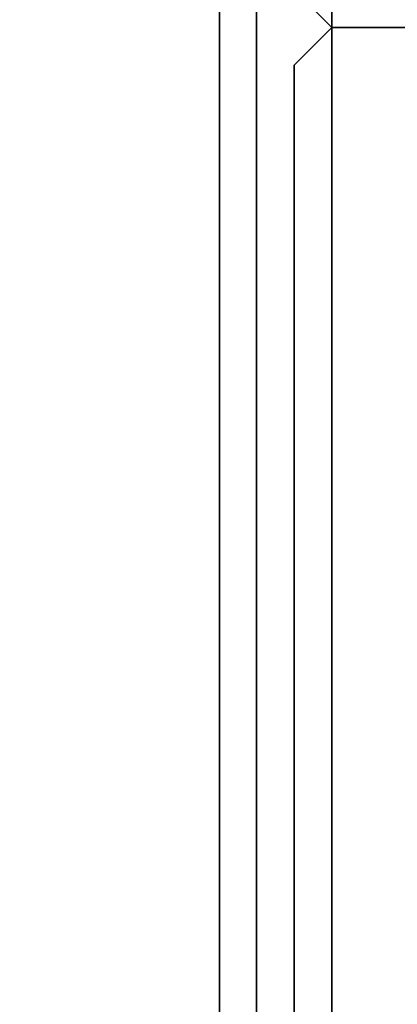
# Model space of a CAD drawing. Units: inches. Extents: x -343 to 132, y 0 to 99.
# Drawn here: x 16 to 17, y 41 to 45 of the extents above; entities that cross this region are included whole.
import ezdxf
from ezdxf.enums import TextEntityAlignment as Align

# ---------------------------------------------------------------- set-up
doc = ezdxf.new("R2010")
doc.units = ezdxf.units.IN
doc.header["$MEASUREMENT"] = 0
for name, color, linetype in [('STORAGE-CASE', 4, 'Continuous'), ('STORAGE-DRWCFG1', 7, 'Continuous'), ('STORAGE-TOP', 4, 'Continuous'), ('TILE-FABRIC', 3, 'Continuous')]:
    doc.layers.add(name, color=color, linetype=linetype)
doc.styles.get("Standard").update_dxf_attribs({"font": 'arial.ttf'})

# ---------------------------------------------------------------- blocks, each defined once
blk = doc.blocks.new('7MN210_07FNLNRNMNPNP_0T')
at = {"layer": 'TILE-FABRIC'}
for points in [[(42, -1, 86.0748), (0, -1, 86.0748), (0, -1.25, 86.0748), (42, -1.25, 86.0748)], [(0, -1, 0.5), (42, -1, 0.5), (42, -1.25, 0.5), (0, -1.25, 0.5)], [(42, -1, 86.0748), (42, -1.25, 86.0748), (42, -1.25, 0.5), (42, -1, 0.5)], [(42, -1, 0.5), (42, -1.25, 0.5), (42, -1.25, 86.0748), (42, -1, 86.0748)], [(84, -1, 86.0748), (42, -1, 86.0748), (42, -1.25, 86.0748), (84, -1.25, 86.0748)], [(42, -1, 0.5), (84, -1, 0.5), (84, -1.25, 0.5), (42, -1.25, 0.5)], [(42, -1.25, 86.0748), (0, -1.25, 86.0748), (0.125, -1.375, 85.9498), (41.875, -1.375, 85.9498)], [(0, -1.25, 0.5), (42, -1.25, 0.5), (41.875, -1.375, 0.625), (0.125, -1.375, 0.625)], [(42, -1.25, 86.0748), (41.875, -1.375, 85.9498), (41.875, -1.375, 0.625), (42, -1.25, 0.5)], [(42, -1.25, 0.5), (42.125, -1.375, 0.625), (42.125, -1.375, 85.9498), (42, -1.25, 86.0748)], [(84, -1.25, 86.0748), (42, -1.25, 86.0748), (42.125, -1.375, 85.9498), (83.875, -1.375, 85.9498)], [(42, -1.25, 0.5), (84, -1.25, 0.5), (83.875, -1.375, 0.625), (42.125, -1.375, 0.625)], [(42.125, -1.375, 0.625), (83.875, -1.375, 0.625), (83.875, -1.375, 85.9498), (42.125, -1.375, 85.9498)]]:
    blk.add_3dface(points, dxfattribs=at)
blk = doc.blocks.new('HL2ER_B2848161OL2_0T')
at = {"layer": 'STORAGE-CASE'}
for points in [[(0.8225, -0.1225, 27.25), (0.8225, -0.8825, 27.25), (46.9275, -0.8825, 27.25), (46.9275, -0.1225, 27.25)], [(0.8225, -0.1225, 27.25), (46.9275, -0.1225, 27.25), (46.9275, -0.1225, 0.185), (0.8225, -0.1225, 0.185)], [(0.8225, -0.8825, 0.185), (0.8225, -0.1225, 0.185), (46.9275, -0.1225, 0.185), (46.9275, -0.8825, 0.185)]]:
    blk.add_3dface(points, dxfattribs=at)
at = {"layer": 'STORAGE-TOP'}
for points in [[(0, 0, 28.01), (0, -16.5, 28.01), (47.75, -16.5, 28.01), (47.75, 0, 28.01)], [(47.75, -16.5, 27.25), (0, -16.5, 27.25), (0, 0, 27.25), (47.75, 0, 27.25)], [(0, 0, 28.01), (47.75, 0, 28.01), (47.75, 0, 27.25), (0, 0, 27.25)]]:
    blk.add_3dface(points, dxfattribs=at)
at = {"layer": 'STORAGE-DRWCFG1', "width": 0.7, "flags": 8}
for p in [(19.9688, -14.5), (43.7813, -14.5)]:
    blk.add_attdef('DRWCFG1', text='', height=4, dxfattribs=at).set_placement(p, align=Align.CENTER)

msp = doc.modelspace()

# ---------------------------------------------------------------- block references
at = {"rotation": 270}
for name, p in [('7MN210_07FNLNRNMNPNP_0T', (18.32, 86.49)), ('HL2ER_B2848161OL2_0T', (16.8193, 70.168))]:
    msp.add_blockref(name, p, dxfattribs=at)

doc.saveas('drawing.dxf')
